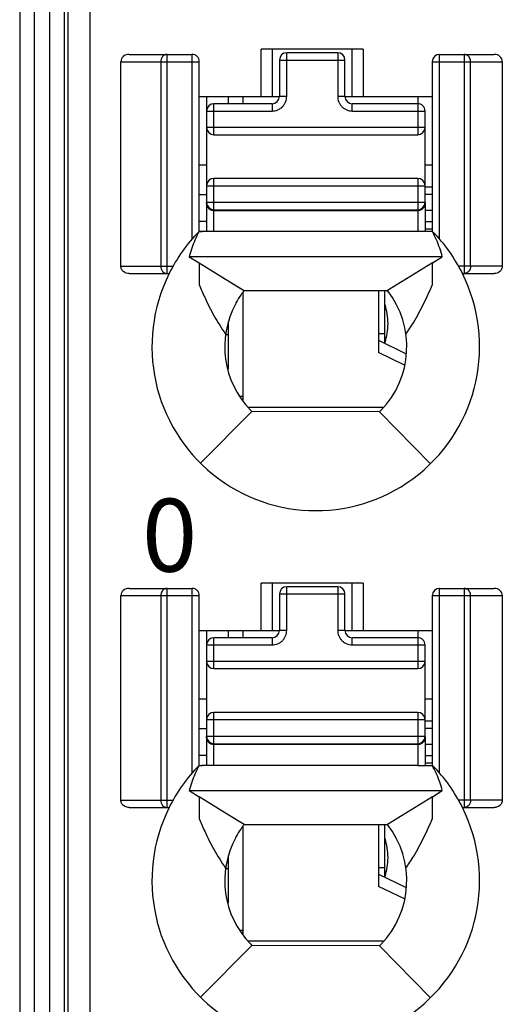
# Model space of a CAD drawing. Units: millimetres. Extents: x 3519 to 4110, y 1844 to 2259.
# Drawn here: x 3774 to 3781, y 2053 to 2067 of the extents above; entities that cross this region are included whole.
import ezdxf

# ---------------------------------------------------------------- set-up
doc = ezdxf.new("R2010")
doc.units = ezdxf.units.MM
doc.header["$MEASUREMENT"] = 0
for name, color, linetype in [('6文字层', 3, 'Continuous'), ('_', 7, 'Continuous'), ('____000', 7, 'Continuous'), ('____000_1', 7, 'Continuous'), ('____000_2', 7, 'Continuous'), ('____000_3', 7, 'Continuous'), ('____000_4', 7, 'Continuous')]:
    doc.layers.add(name, color=color, linetype=linetype)
doc.styles.add('鸿蒙CAD', font='txt')

msp = doc.modelspace()

# ---------------------------------------------------------------- linework, layer by layer
at = {"color": 0, "linetype": 'Continuous'}
for p, q in [((3774.093, 2096.182), (3774.093, 1996.182)), ((3774.293, 2095.982), (3774.293, 1996.382)), ((3774.707, 1996.182), (3774.707, 2071.551)), ((3774.507, 1996.382), (3774.507, 2071.352)), ((3779.109, 2062.097), (3779.109, 2062.822)), ((3779.02, 2062.232), (3779.109, 2062.232)), ((3779.109, 2054.767), (3779.109, 2055.492)), ((3779.02, 2054.902), (3779.109, 2054.902))]:
    msp.add_line(p, q, dxfattribs=at)
at = {"layer": '_', "color": 0, "linetype": 'Continuous'}
for p, q in [((3775.059, 2000.48), (3775.059, 2071.926)), ((3774.759, 2000.78), (3774.759, 2071.626)), ((3777.409, 2065.488), (3777.409, 2066.138)), ((3778.809, 2066.138), (3777.409, 2066.138)), ((3777.559, 2066.138), (3777.559, 2065.488)), ((3778.659, 2065.488), (3778.659, 2066.138)), ((3778.809, 2066.138), (3778.809, 2065.488)), ((3775.597, 2066.065), (3776.459, 2066.065)), ((3776.117, 2063.057), (3776.117, 2066.065)), ((3776.459, 2066.065), (3776.459, 2063.529)), ((3779.859, 2063.529), (3779.859, 2066.065)), ((3779.859, 2066.065), (3780.611, 2066.065)), ((3780.195, 2066.065), (3780.195, 2063.057)), ((3775.482, 2063.157), (3775.482, 2065.965)), ((3775.482, 2065.965), (3776.559, 2065.965)), ((3776.03, 2065.965), (3776.03, 2063.157)), ((3776.559, 2063.633), (3776.559, 2065.965)), ((3779.759, 2065.965), (3779.759, 2063.632)), ((3779.759, 2065.965), (3780.721, 2065.965)), ((3780.286, 2063.157), (3780.286, 2065.965)), ((3780.721, 2065.965), (3780.721, 2063.157)), ((3776.559, 2065.488), (3777.66, 2065.488)), ((3778.56, 2065.488), (3779.759, 2065.488)), ((3776.555, 2063.634), (3776.6, 2063.634)), ((3776.6, 2063.634), (3776.596, 2063.634)), ((3776.6, 2063.634), (3776.6, 2063.634)), ((3779.559, 2063.634), (3776.6, 2063.634)), ((3779.897, 2063.288), (3776.421, 2063.288)), ((3776.421, 2063.288), (3776.558, 2063.203)), ((3776.558, 2063.203), (3776.558, 2062.943)), ((3776.558, 2063.203), (3776.98, 2062.942)), ((3779.76, 2063.203), (3779.345, 2062.947)), ((3779.76, 2063.203), (3779.897, 2063.288)), ((3779.76, 2062.952), (3779.76, 2063.203)), ((3775.482, 2063.157), (3776.197, 2063.157)), ((3775.597, 2063.057), (3776.145, 2063.057)), ((3780.721, 2063.157), (3780.121, 2063.157)), ((3780.174, 2063.057), (3780.611, 2063.057)), ((3776.558, 2062.943), (3776.558, 2062.905)), ((3776.98, 2062.942), (3777.175, 2062.822)), ((3776.98, 2062.942), (3777.097, 2062.87)), ((3779.345, 2062.947), (3779.143, 2062.822)), ((3779.76, 2062.905), (3779.76, 2062.952)), ((3777.097, 2062.87), (3777.175, 2062.822)), ((3777.175, 2062.822), (3779.143, 2062.822)), ((3777.059, 2062.659), (3777.059, 2062.646)), ((3776.576, 2060.455), (3777.279, 2061.164)), ((3777.261, 2061.183), (3777.279, 2061.164)), ((3779.034, 2061.159), (3777.279, 2061.164)), ((3779.034, 2061.159), (3779.052, 2061.177)), ((3779.034, 2061.159), (3779.733, 2060.445)), ((3775.597, 2058.735), (3776.459, 2058.735)), ((3776.117, 2055.727), (3776.117, 2058.735)), ((3776.459, 2058.735), (3776.459, 2056.199)), ((3777.409, 2058.158), (3777.409, 2058.808)), ((3778.809, 2058.808), (3777.409, 2058.808)), ((3777.559, 2058.808), (3777.559, 2058.158)), ((3778.659, 2058.158), (3778.659, 2058.808)), ((3778.809, 2058.808), (3778.809, 2058.158)), ((3779.859, 2056.199), (3779.859, 2058.735)), ((3779.859, 2058.735), (3780.611, 2058.735)), ((3780.195, 2058.735), (3780.195, 2055.727)), ((3775.482, 2055.827), (3775.482, 2058.635)), ((3775.482, 2058.635), (3776.559, 2058.635)), ((3776.03, 2058.635), (3776.03, 2055.827)), ((3776.559, 2056.303), (3776.559, 2058.635)), ((3779.759, 2058.635), (3779.759, 2056.302)), ((3779.759, 2058.635), (3780.721, 2058.635)), ((3780.286, 2055.827), (3780.286, 2058.635)), ((3780.721, 2058.635), (3780.721, 2055.827)), ((3776.559, 2058.158), (3777.66, 2058.158)), ((3778.56, 2058.158), (3779.759, 2058.158)), ((3776.555, 2056.304), (3776.6, 2056.304)), ((3776.6, 2056.304), (3776.596, 2056.304)), ((3776.6, 2056.304), (3776.6, 2056.304)), ((3779.559, 2056.304), (3776.6, 2056.304)), ((3779.559, 2056.304), (3779.759, 2056.304)), ((3776.421, 2055.958), (3779.897, 2055.958)), ((3776.421, 2055.958), (3776.558, 2055.873)), ((3776.558, 2055.873), (3776.558, 2055.613)), ((3776.98, 2055.612), (3776.558, 2055.873)), ((3779.76, 2055.873), (3779.345, 2055.617)), ((3779.76, 2055.873), (3779.897, 2055.958)), ((3779.76, 2055.622), (3779.76, 2055.873)), ((3775.482, 2055.827), (3776.197, 2055.827)), ((3780.721, 2055.827), (3780.121, 2055.827)), ((3775.597, 2055.727), (3776.145, 2055.727)), ((3776.558, 2055.613), (3776.558, 2055.575)), ((3777.175, 2055.492), (3776.98, 2055.612)), ((3777.097, 2055.54), (3776.98, 2055.612)), ((3779.345, 2055.617), (3779.143, 2055.492)), ((3779.76, 2055.575), (3779.76, 2055.622)), ((3780.174, 2055.727), (3780.611, 2055.727)), ((3777.175, 2055.492), (3779.143, 2055.492)), ((3777.059, 2055.329), (3777.059, 2055.316)), ((3777.261, 2053.853), (3777.279, 2053.834)), ((3779.034, 2053.829), (3779.052, 2053.847)), ((3776.576, 2053.125), (3777.279, 2053.834)), ((3779.034, 2053.829), (3777.279, 2053.834)), ((3779.034, 2053.829), (3779.733, 2053.115))]:
    msp.add_line(p, q, dxfattribs=at)
for centre, radius, start, end in [((3776.459, 2065.965), 0.1, 360, 90.0093), ((3779.859, 2065.965), 0.1, 90, 180), ((3778.163, 2062.054), 2.254, 135.4863, 153.574), ((3778.155, 2062.054), 2.255, 26.4152, 44.4834), ((3778.159, 2062.052), 2.25, 153.4825, 26.5168), ((3778.2, 2062.024), 1.3, 145.436, 151.0208), ((3778.151, 2062.058), 1.24, 141.9443, 145.4418), ((3778.159, 2062.052), 1.25, 315.5955, 38.0454), ((3778.159, 2062.052), 1.25, 151.6424, 224.0488), ((3776.459, 2058.635), 0.1, 360, 90.0093), ((3779.859, 2058.635), 0.1, 90, 180), ((3778.163, 2054.724), 2.254, 135.4404, 153.574), ((3778.155, 2054.724), 2.255, 26.4152, 44.4834), ((3778.159, 2054.722), 2.25, 153.4825, 26.5159), ((3778.151, 2054.728), 1.24, 141.9443, 145.4418), ((3778.159, 2054.722), 1.25, 315.5955, 38.0454), ((3778.2, 2054.694), 1.3, 145.436, 151.0208), ((3778.159, 2054.722), 1.25, 151.6424, 224.0488)]:
    msp.add_arc(centre, radius, start, end, dxfattribs=at)
for centre, major_axis, ratio, start_param, end_param in [((3775.597, 2065.965), (0.115, 0), 0.866025, 1.570796, 3.141593), ((3780.611, 2065.965), (0.11, 0), 0.907841, 0, 1.570796), ((3775.597, 2058.635), (0.115, 0), 0.866025, 1.570796, 3.141593), ((3780.611, 2058.635), (0.11, 0), 0.907841, 6.283185, 7.853982)]:
    msp.add_ellipse(centre, major_axis=major_axis, ratio=ratio, start_param=start_param, end_param=end_param, dxfattribs=at)
for points in [[(3776.036, 2066), (3776.032, 2065.989), (3776.03, 2065.977), (3776.03, 2065.965)], [(3776.117, 2066.065), (3776.104, 2066.065), (3776.09, 2066.062), (3776.079, 2066.055)], [(3780.235, 2066.055), (3780.223, 2066.062), (3780.209, 2066.065), (3780.195, 2066.065)], [(3776.555, 2063.632), (3776.536, 2063.593), (3776.515, 2063.554), (3776.498, 2063.514)], [(3776.6, 2063.634), (3776.585, 2063.634), (3776.57, 2063.632), (3776.555, 2063.632)], [(3779.764, 2063.632), (3779.696, 2063.632), (3779.628, 2063.634), (3779.559, 2063.634)], [(3779.818, 2063.521), (3779.801, 2063.558), (3779.782, 2063.595), (3779.764, 2063.632)], [(3776.498, 2063.514), (3776.482, 2063.479), (3776.47, 2063.442), (3776.457, 2063.406)], [(3779.861, 2063.405), (3779.848, 2063.444), (3779.834, 2063.483), (3779.818, 2063.521)], [(3776.457, 2063.406), (3776.444, 2063.367), (3776.432, 2063.327), (3776.421, 2063.288)], [(3779.897, 2063.288), (3779.886, 2063.327), (3779.874, 2063.367), (3779.861, 2063.405)], [(3776.117, 2058.735), (3776.104, 2058.735), (3776.09, 2058.732), (3776.079, 2058.725)], [(3780.235, 2058.725), (3780.223, 2058.732), (3780.209, 2058.735), (3780.195, 2058.735)], [(3776.036, 2058.67), (3776.032, 2058.659), (3776.03, 2058.647), (3776.03, 2058.635)], [(3776.555, 2056.302), (3776.536, 2056.263), (3776.515, 2056.224), (3776.498, 2056.184)], [(3776.555, 2056.302), (3776.57, 2056.302), (3776.585, 2056.304), (3776.6, 2056.304)], [(3779.817, 2056.191), (3779.8, 2056.229), (3779.777, 2056.264), (3779.759, 2056.302)], [(3776.498, 2056.184), (3776.482, 2056.149), (3776.47, 2056.112), (3776.457, 2056.076)], [(3779.861, 2056.076), (3779.848, 2056.115), (3779.835, 2056.154), (3779.817, 2056.191)], [(3776.457, 2056.076), (3776.444, 2056.037), (3776.432, 2055.997), (3776.421, 2055.958)], [(3779.897, 2055.958), (3779.886, 2055.998), (3779.874, 2056.037), (3779.861, 2056.076)]]:
    msp.add_open_spline(points, degree=3, dxfattribs=at)
for points, knots in [([(3776.079, 2066.055), (3776.074, 2066.053), (3776.055, 2066.039), (3776.041, 2066.017), (3776.036, 2066)], [0, 0, 0, 0, 0.241975, 1, 1, 1, 1]), ([(3780.286, 2065.965), (3780.286, 2065.984), (3780.277, 2066.02), (3780.25, 2066.047), (3780.235, 2066.055)], [0, 0, 0, 0, 0.510762, 1, 1, 1, 1]), ([(3775.597, 2063.057), (3775.569, 2063.057), (3775.525, 2063.071), (3775.489, 2063.114), (3775.482, 2063.143), (3775.482, 2063.157)], [0, 0, 0, 0, 0.49696, 0.748557, 1, 1, 1, 1]), ([(3776.03, 2063.157), (3776.03, 2063.132), (3776.046, 2063.081), (3776.094, 2063.057), (3776.117, 2063.057)], [0, 0, 0, 0, 0.525309, 1, 1, 1, 1]), ([(3780.286, 2063.157), (3780.286, 2063.131), (3780.269, 2063.08), (3780.219, 2063.057), (3780.195, 2063.057)], [0, 0, 0, 0, 0.516303, 1, 1, 1, 1]), ([(3780.721, 2063.157), (3780.721, 2063.13), (3780.694, 2063.075), (3780.638, 2063.057), (3780.611, 2063.057)], [0, 0, 0, 0, 0.497785, 1, 1, 1, 1]), ([(3776.558, 2062.905), (3776.582, 2062.847), (3776.645, 2062.7), (3776.762, 2062.47), (3776.865, 2062.305), (3776.921, 2062.224)], [0, 0, 0, 0, 0.24599, 0.61934, 1, 1, 1, 1]), ([(3779.397, 2062.224), (3779.435, 2062.278), (3779.523, 2062.415), (3779.646, 2062.641), (3779.724, 2062.817), (3779.76, 2062.905)], [0, 0, 0, 0, 0.254707, 0.630234, 1, 1, 1, 1]), ([(3776.079, 2058.725), (3776.074, 2058.723), (3776.055, 2058.709), (3776.041, 2058.687), (3776.036, 2058.67)], [0, 0, 0, 0, 0.241975, 1, 1, 1, 1]), ([(3780.286, 2058.635), (3780.286, 2058.654), (3780.277, 2058.69), (3780.25, 2058.717), (3780.235, 2058.725)], [0, 0, 0, 0, 0.511099, 1, 1, 1, 1]), ([(3775.597, 2055.727), (3775.569, 2055.727), (3775.525, 2055.741), (3775.489, 2055.784), (3775.482, 2055.813), (3775.482, 2055.827)], [0, 0, 0, 0, 0.49696, 0.748557, 1, 1, 1, 1]), ([(3776.03, 2055.827), (3776.03, 2055.802), (3776.046, 2055.751), (3776.094, 2055.727), (3776.117, 2055.727)], [0, 0, 0, 0, 0.525309, 1, 1, 1, 1]), ([(3780.286, 2055.827), (3780.286, 2055.801), (3780.269, 2055.75), (3780.219, 2055.727), (3780.195, 2055.727)], [0, 0, 0, 0, 0.516303, 1, 1, 1, 1]), ([(3780.721, 2055.827), (3780.721, 2055.8), (3780.694, 2055.745), (3780.638, 2055.727), (3780.611, 2055.727)], [0, 0, 0, 0, 0.497785, 1, 1, 1, 1]), ([(3776.558, 2055.575), (3776.582, 2055.517), (3776.645, 2055.37), (3776.762, 2055.14), (3776.865, 2054.975), (3776.921, 2054.894)], [0, 0, 0, 0, 0.24599, 0.61934, 1, 1, 1, 1]), ([(3779.397, 2054.894), (3779.435, 2054.948), (3779.523, 2055.085), (3779.646, 2055.311), (3779.724, 2055.487), (3779.76, 2055.575)], [0, 0, 0, 0, 0.254707, 0.630234, 1, 1, 1, 1])]:
    msp.add_open_spline(points, degree=3, knots=knots, dxfattribs=at)
at = {"layer": '____000', "color": 0, "linetype": 'Continuous'}
for p, q in [((3776.66, 2065.488), (3776.66, 2065.288)), ((3776.96, 2065.388), (3776.96, 2065.488)), ((3777.16, 2065.388), (3777.16, 2065.488)), ((3779.56, 2065.488), (3779.56, 2065.388)), ((3776.66, 2064.014), (3776.66, 2064.033)), ((3777.16, 2061.324), (3777.16, 2062.803)), ((3779.02, 2062.822), (3779.02, 2061.973)), ((3776.96, 2061.742), (3776.96, 2062.4)), ((3776.921, 2062.22), (3776.96, 2062.22)), ((3779.02, 2062.14), (3779.393, 2061.961)), ((3779.378, 2061.801), (3779.02, 2061.973)), ((3776.66, 2058.158), (3776.66, 2057.958)), ((3776.96, 2058.058), (3776.96, 2058.158)), ((3777.16, 2058.058), (3777.16, 2058.158)), ((3779.56, 2058.158), (3779.56, 2058.058)), ((3776.66, 2056.684), (3776.66, 2056.703)), ((3777.16, 2053.994), (3777.16, 2055.473)), ((3779.02, 2055.492), (3779.02, 2054.643)), ((3776.96, 2054.412), (3776.96, 2055.07)), ((3776.921, 2054.89), (3776.96, 2054.89)), ((3779.02, 2054.81), (3779.393, 2054.631)), ((3779.378, 2054.471), (3779.02, 2054.643))]:
    msp.add_line(p, q, dxfattribs=at)
at = {"layer": '____000_1', "color": 0, "linetype": 'Continuous'}
for p, q in [((3779.66, 2063.67), (3779.759, 2063.67)), ((3777.16, 2061.37), (3777.127, 2061.37)), ((3779.083, 2061.22), (3777.234, 2061.22)), ((3779.66, 2056.34), (3779.759, 2056.34)), ((3777.16, 2054.04), (3777.127, 2054.04)), ((3779.083, 2053.89), (3777.234, 2053.89))]:
    msp.add_line(p, q, dxfattribs=at)
for points, knots in [([(3779.151, 2062.369), (3779.151, 2062.414), (3779.144, 2062.501), (3779.124, 2062.586), (3779.11, 2062.626)], [0, 0, 0, 0, 0.517503, 1, 1, 1, 1]), ([(3779.11, 2062.115), (3779.124, 2062.154), (3779.144, 2062.238), (3779.151, 2062.325), (3779.151, 2062.369)], [0, 0, 0, 0, 0.482486, 1, 1, 1, 1]), ([(3779.151, 2055.039), (3779.151, 2055.084), (3779.144, 2055.171), (3779.124, 2055.256), (3779.11, 2055.296)], [0, 0, 0, 0, 0.517503, 1, 1, 1, 1]), ([(3779.11, 2054.785), (3779.124, 2054.824), (3779.144, 2054.908), (3779.151, 2054.995), (3779.151, 2055.039)], [0, 0, 0, 0, 0.482486, 1, 1, 1, 1])]:
    msp.add_open_spline(points, degree=3, knots=knots, dxfattribs=at)
at = {"layer": '____000_2', "color": 0, "linetype": 'Continuous'}
for p, q in [((3776.66, 2064.543), (3776.559, 2064.543)), ((3779.759, 2064.543), (3779.66, 2064.543)), ((3779.759, 2064.243), (3779.66, 2064.243)), ((3776.66, 2057.213), (3776.559, 2057.213)), ((3779.759, 2057.213), (3779.66, 2057.213)), ((3779.759, 2056.913), (3779.66, 2056.913))]:
    msp.add_line(p, q, dxfattribs=at)
at = {"layer": '____000_3', "color": 0, "linetype": 'Continuous'}
for p, q in [((3777.76, 2065.488), (3777.76, 2066.088)), ((3778.46, 2066.088), (3777.76, 2066.088)), ((3778.46, 2066.088), (3778.46, 2065.488)), ((3777.66, 2065.988), (3777.66, 2065.488)), ((3777.66, 2065.988), (3778.56, 2065.988)), ((3778.56, 2065.488), (3778.56, 2065.988)), ((3777.76, 2065.488), (3777.66, 2065.488)), ((3778.56, 2065.488), (3778.46, 2065.488)), ((3776.76, 2064.963), (3776.76, 2065.388)), ((3777.56, 2065.388), (3776.76, 2065.388)), ((3777.56, 2065.388), (3777.56, 2065.288)), ((3778.66, 2065.288), (3778.66, 2065.388)), ((3779.56, 2065.388), (3778.66, 2065.388)), ((3779.56, 2065.388), (3779.56, 2064.963)), ((3776.66, 2065.288), (3776.66, 2063.634)), ((3776.66, 2065.288), (3777.56, 2065.288)), ((3778.66, 2065.288), (3779.66, 2065.288)), ((3779.66, 2064.033), (3779.66, 2065.288)), ((3779.66, 2065.063), (3776.66, 2065.063)), ((3776.76, 2064.963), (3779.56, 2064.963)), ((3776.66, 2064.263), (3779.66, 2064.263)), ((3776.76, 2063.634), (3776.76, 2064.363)), ((3779.56, 2064.363), (3776.76, 2064.363)), ((3779.56, 2064.363), (3779.56, 2063.634)), ((3779.66, 2064.033), (3776.66, 2064.033)), ((3776.672, 2063.986), (3776.673, 2063.984)), ((3776.673, 2063.984), (3776.675, 2063.981)), ((3776.679, 2063.974), (3776.682, 2063.971)), ((3779.66, 2064.032), (3779.66, 2063.633)), ((3776.76, 2063.933), (3779.56, 2063.933)), ((3776.76, 2063.924), (3779.56, 2063.924)), ((3777.76, 2058.158), (3777.76, 2058.758)), ((3778.46, 2058.758), (3777.76, 2058.758)), ((3778.46, 2058.758), (3778.46, 2058.158)), ((3777.66, 2058.658), (3777.66, 2058.158)), ((3777.66, 2058.658), (3778.56, 2058.658)), ((3778.56, 2058.158), (3778.56, 2058.658)), ((3776.76, 2057.633), (3776.76, 2058.058)), ((3777.56, 2058.058), (3776.76, 2058.058)), ((3777.56, 2058.058), (3777.56, 2057.958)), ((3777.76, 2058.158), (3777.66, 2058.158)), ((3778.56, 2058.158), (3778.46, 2058.158)), ((3778.66, 2057.958), (3778.66, 2058.058)), ((3779.56, 2058.058), (3778.66, 2058.058)), ((3779.56, 2058.058), (3779.56, 2057.633)), ((3776.66, 2057.958), (3776.66, 2056.304)), ((3776.66, 2057.958), (3777.56, 2057.958)), ((3778.66, 2057.958), (3779.66, 2057.958)), ((3779.66, 2056.703), (3779.66, 2057.958)), ((3779.66, 2057.733), (3776.66, 2057.733)), ((3776.76, 2057.633), (3779.56, 2057.633)), ((3776.76, 2056.304), (3776.76, 2057.033)), ((3779.56, 2057.033), (3776.76, 2057.033)), ((3779.56, 2057.033), (3779.56, 2056.304)), ((3776.66, 2056.933), (3779.66, 2056.933)), ((3779.66, 2056.703), (3776.66, 2056.703)), ((3779.66, 2056.702), (3779.66, 2056.304)), ((3776.672, 2056.656), (3776.673, 2056.654)), ((3776.673, 2056.654), (3776.675, 2056.651)), ((3776.679, 2056.644), (3776.682, 2056.641)), ((3776.76, 2056.603), (3779.56, 2056.603)), ((3776.76, 2056.594), (3779.56, 2056.594))]:
    msp.add_line(p, q, dxfattribs=at)
for points in [[(3776.675, 2063.981), (3776.677, 2063.978), (3776.679, 2063.974)], [(3776.682, 2063.971), (3776.684, 2063.968), (3776.687, 2063.965), (3776.689, 2063.963), (3776.69, 2063.962)], [(3776.709, 2063.948), (3776.709, 2063.947), (3776.711, 2063.946), (3776.713, 2063.945), (3776.714, 2063.944), (3776.716, 2063.943), (3776.718, 2063.943), (3776.72, 2063.942), (3776.722, 2063.941), (3776.724, 2063.94), (3776.726, 2063.939), (3776.728, 2063.939), (3776.73, 2063.938), (3776.732, 2063.937), (3776.734, 2063.937), (3776.736, 2063.936), (3776.738, 2063.936), (3776.74, 2063.935)], [(3776.74, 2063.935), (3776.742, 2063.935), (3776.744, 2063.935), (3776.746, 2063.934), (3776.748, 2063.934), (3776.75, 2063.934), (3776.752, 2063.934), (3776.753, 2063.934), (3776.753, 2063.934)], [(3776.675, 2056.651), (3776.677, 2056.648), (3776.679, 2056.644)], [(3776.682, 2056.641), (3776.684, 2056.638), (3776.687, 2056.635), (3776.689, 2056.633), (3776.69, 2056.632)], [(3776.709, 2056.618), (3776.709, 2056.617), (3776.711, 2056.616), (3776.713, 2056.615), (3776.714, 2056.614), (3776.716, 2056.613), (3776.718, 2056.613), (3776.72, 2056.612), (3776.722, 2056.611), (3776.724, 2056.61), (3776.726, 2056.609), (3776.728, 2056.609), (3776.73, 2056.608), (3776.732, 2056.607), (3776.734, 2056.607), (3776.736, 2056.606), (3776.738, 2056.606), (3776.74, 2056.605)], [(3776.74, 2056.605), (3776.742, 2056.605), (3776.744, 2056.605), (3776.746, 2056.604), (3776.748, 2056.604), (3776.75, 2056.604), (3776.752, 2056.604), (3776.753, 2056.604), (3776.753, 2056.604)]]:
    msp.add_lwpolyline(points, dxfattribs=at)
for centre, radius, start, end in [((3777.76, 2065.988), 0.1, 90, 180), ((3778.46, 2065.988), 0.1, 360, 90), ((3777.56, 2065.488), 0.1, 270, 360), ((3778.66, 2065.488), 0.1, 180, 270), ((3776.76, 2065.288), 0.1, 90, 180), ((3779.56, 2065.288), 0.1, 359.9999, 90), ((3776.76, 2065.063), 0.1, 180, 270), ((3779.56, 2065.063), 0.1, 270, 360), ((3776.76, 2064.263), 0.1, 90, 180), ((3779.56, 2064.263), 0.1, 360, 90), ((3776.76, 2064.033), 0.1, 180, 270), ((3776.742, 2064.014), 0.0817, 180.0126, 198.5993), ((3776.744, 2064.014), 0.0836, 198.5226, 199.7699), ((3776.744, 2064.014), 0.0843, 199.7717, 202.5732), ((3779.56, 2064.033), 0.1, 270, 360), ((3779.577, 2064.014), 0.0834, 339.4656, 341.4571), ((3779.578, 2064.014), 0.0822, 341.4319, 359.9273), ((3776.751, 2064.019), 0.0921, 218.1964, 223.1185), ((3776.76, 2064.033), 0.109, 253.1085, 265.9116), ((3776.76, 2064.035), 0.111, 265.868, 269.2549), ((3776.76, 2064.034), 0.111, 269.2559, 269.9998), ((3779.56, 2064.034), 0.111, 270.0001, 270.7174), ((3777.76, 2058.658), 0.1, 90, 180), ((3778.46, 2058.658), 0.1, 360, 90), ((3776.76, 2057.958), 0.1, 90, 180), ((3777.56, 2058.158), 0.1, 270, 360), ((3778.66, 2058.158), 0.1, 180, 270), ((3779.56, 2057.958), 0.1, 359.9999, 90), ((3776.76, 2057.733), 0.1, 180, 270), ((3779.56, 2057.733), 0.1, 270, 360), ((3776.76, 2056.933), 0.1, 90, 180), ((3779.56, 2056.933), 0.1, 360, 90), ((3776.76, 2056.703), 0.1, 180, 270), ((3776.742, 2056.684), 0.0817, 180.0126, 198.5993), ((3779.56, 2056.703), 0.1, 270, 360), ((3779.578, 2056.684), 0.0822, 341.4319, 359.9273), ((3776.744, 2056.684), 0.0836, 198.5226, 199.7699), ((3776.744, 2056.684), 0.0843, 199.7717, 202.5732), ((3776.751, 2056.689), 0.0921, 218.1964, 223.1185), ((3776.76, 2056.703), 0.109, 253.1085, 265.9116), ((3776.76, 2056.705), 0.111, 265.868, 269.2549), ((3776.76, 2056.704), 0.111, 269.2559, 269.9998), ((3779.56, 2056.704), 0.111, 270.0001, 270.7174), ((3779.577, 2056.684), 0.0834, 339.4656, 341.4571)]:
    msp.add_arc(centre, radius, start, end, dxfattribs=at)
for points, knots in [([(3777.56, 2065.288), (3777.573, 2065.288), (3777.599, 2065.291), (3777.637, 2065.302), (3777.672, 2065.321), (3777.702, 2065.346), (3777.727, 2065.376), (3777.746, 2065.411), (3777.757, 2065.449), (3777.76, 2065.475), (3777.76, 2065.488)], [0, 0, 0, 0, 0.124951, 0.250068, 0.374988, 0.500012, 0.625012, 0.750015, 0.875034, 1, 1, 1, 1]), ([(3778.46, 2065.488), (3778.46, 2065.475), (3778.463, 2065.449), (3778.474, 2065.411), (3778.493, 2065.376), (3778.518, 2065.346), (3778.548, 2065.321), (3778.583, 2065.302), (3778.621, 2065.291), (3778.647, 2065.288), (3778.66, 2065.288)], [0, 0, 0, 0, 0.124968, 0.249991, 0.374994, 0.499993, 0.625015, 0.749934, 0.87505, 1, 1, 1, 1]), ([(3776.666, 2063.982), (3776.667, 2063.98), (3776.67, 2063.973), (3776.675, 2063.966), (3776.678, 2063.962)], [0, 0, 0, 0, 0.244297, 1, 1, 1, 1]), ([(3779.601, 2063.931), (3779.613, 2063.936), (3779.636, 2063.951), (3779.65, 2063.973), (3779.655, 2063.985)], [0, 0, 0, 0, 0.512969, 1, 1, 1, 1]), ([(3776.684, 2063.956), (3776.685, 2063.954), (3776.69, 2063.949), (3776.695, 2063.945), (3776.7, 2063.942)], [0, 0, 0, 0, 0.248102, 1, 1, 1, 1]), ([(3776.7, 2063.942), (3776.702, 2063.94), (3776.711, 2063.935), (3776.721, 2063.931), (3776.728, 2063.928)], [0, 0, 0, 0, 0.251991, 1, 1, 1, 1]), ([(3779.561, 2063.924), (3779.565, 2063.924), (3779.578, 2063.924), (3779.591, 2063.928), (3779.601, 2063.931)], [0, 0, 0, 0, 0.240112, 1, 1, 1, 1]), ([(3777.56, 2057.958), (3777.573, 2057.958), (3777.599, 2057.961), (3777.637, 2057.972), (3777.672, 2057.991), (3777.702, 2058.016), (3777.727, 2058.046), (3777.746, 2058.081), (3777.757, 2058.119), (3777.76, 2058.145), (3777.76, 2058.158)], [0, 0, 0, 0, 0.124951, 0.250068, 0.374988, 0.500012, 0.625012, 0.750015, 0.875034, 1, 1, 1, 1]), ([(3778.46, 2058.158), (3778.46, 2058.145), (3778.463, 2058.119), (3778.474, 2058.081), (3778.493, 2058.046), (3778.518, 2058.016), (3778.548, 2057.991), (3778.583, 2057.972), (3778.621, 2057.961), (3778.647, 2057.958), (3778.66, 2057.958)], [0, 0, 0, 0, 0.124968, 0.249991, 0.374994, 0.499993, 0.625015, 0.749934, 0.87505, 1, 1, 1, 1]), ([(3776.666, 2056.652), (3776.667, 2056.65), (3776.67, 2056.643), (3776.675, 2056.636), (3776.678, 2056.632)], [0, 0, 0, 0, 0.244297, 1, 1, 1, 1]), ([(3776.684, 2056.626), (3776.685, 2056.624), (3776.69, 2056.619), (3776.695, 2056.615), (3776.7, 2056.612)], [0, 0, 0, 0, 0.248102, 1, 1, 1, 1]), ([(3776.7, 2056.612), (3776.702, 2056.61), (3776.711, 2056.605), (3776.721, 2056.601), (3776.728, 2056.598)], [0, 0, 0, 0, 0.251991, 1, 1, 1, 1]), ([(3779.561, 2056.594), (3779.565, 2056.594), (3779.578, 2056.594), (3779.591, 2056.598), (3779.601, 2056.601)], [0, 0, 0, 0, 0.240112, 1, 1, 1, 1]), ([(3779.601, 2056.601), (3779.613, 2056.606), (3779.636, 2056.621), (3779.65, 2056.643), (3779.655, 2056.655)], [0, 0, 0, 0, 0.512969, 1, 1, 1, 1])]:
    msp.add_open_spline(points, degree=3, knots=knots, dxfattribs=at)
at = {"layer": '____000_4', "color": 0, "linetype": 'Continuous'}
for p, q in [((3776.559, 2064.143), (3776.66, 2064.143)), ((3779.759, 2064.143), (3779.659, 2064.143)), ((3779.759, 2063.92), (3779.659, 2063.92)), ((3776.66, 2063.77), (3776.559, 2063.77)), ((3779.659, 2063.77), (3779.759, 2063.77)), ((3776.559, 2056.813), (3776.66, 2056.813)), ((3779.759, 2056.813), (3779.659, 2056.813)), ((3779.759, 2056.59), (3779.659, 2056.59)), ((3776.66, 2056.44), (3776.559, 2056.44)), ((3779.659, 2056.44), (3779.759, 2056.44))]:
    msp.add_line(p, q, dxfattribs=at)

# ---------------------------------------------------------------- texts
at = {"layer": '6文字层', "color": 0, "insert": (3775.773, 2059.965), "char_height": 1, "width": 0.59616, "attachment_point": 1, "style": '鸿蒙CAD'}
msp.add_mtext('{\\fHarmonyOS Sans SC Medium|b0|i0|c134|p2;0}', dxfattribs=at)

doc.saveas('drawing.dxf')
